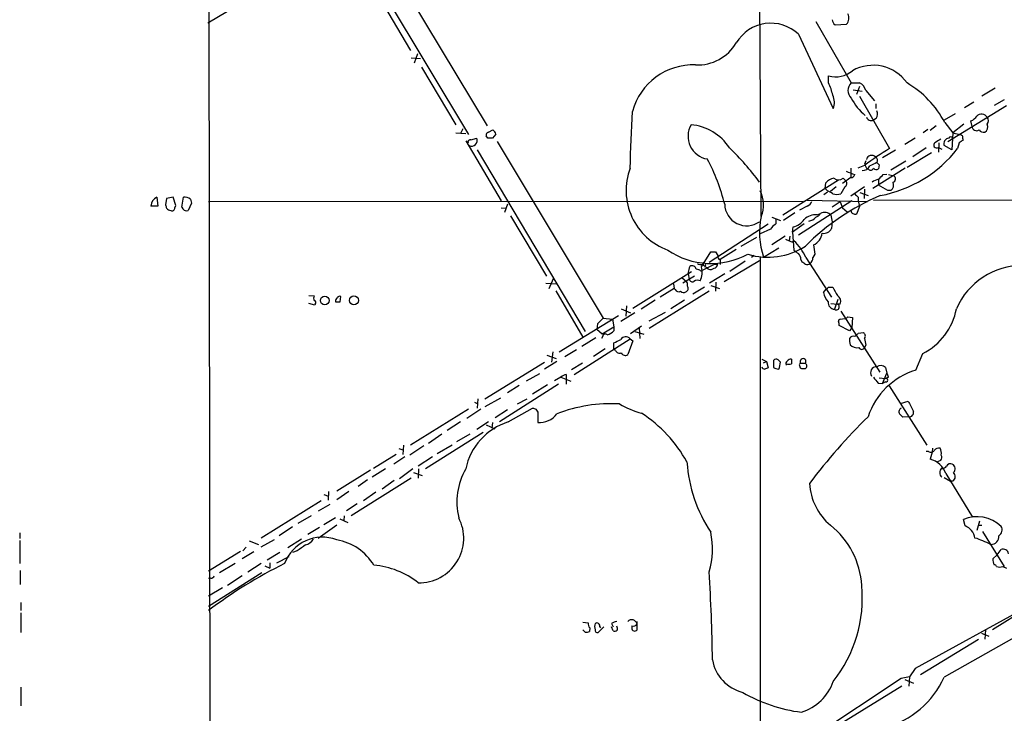
# Model space of a CAD drawing. Extents: x 0 to 1024, y 15 to 824.
# Drawn here: x 0 to 144, y 105 to 206 of the extents above; entities that cross this region are included whole.
import ezdxf

# ---------------------------------------------------------------- set-up
doc = ezdxf.new("R2010")
doc.units = 0
doc.header["$MEASUREMENT"] = 0
doc.layers.add('MAIN', color=5, linetype='CONTINUOUS')

msp = doc.modelspace()

# ---------------------------------------------------------------- linework, layer by layer
at = {"layer": 'MAIN'}
for p, q in [((27.0933, 822.0287), (27.8553, 28.1093)), ((51.1387, 219.1173), (68.2413, 190.6693)), ((49.1067, 216.7467), (65.532, 189.3993)), ((107.95, 211.7513), (108.1193, 177.4613)), ((51.9007, 210.3967), (57.0653, 201.676)), ((30.3953, 207.3487), (27.5167, 205.6553)), ((116.1627, 205.9093), (121.3273, 196.9347)), ((118.9567, 205.4013), (120.65, 205.486)), ((113.6227, 204.0467), (118.7027, 193.2093)), ((58.0813, 201.168), (57.5733, 199.8133)), ((57.15, 200.5753), (58.5047, 200.4907)), ((58.674, 199.2207), (63.6693, 190.8387)), ((118.0253, 196.9347), (118.0253, 197.9507)), ((121.3273, 196.9347), (122.5127, 196.9347)), ((121.5813, 195.9187), (122.936, 195.7493)), ((122.5127, 196.4267), (122.0893, 195.2413)), ((123.444, 195.834), (124.714, 194.31)), ((142.3247, 196.1727), (140.3773, 194.9873)), ((122.5127, 194.9873), (126.9153, 187.3673)), ((124.8833, 193.8867), (124.8833, 193.2093)), ((139.192, 194.1407), (137.8373, 193.294)), ((143.5947, 194.4793), (142.1553, 193.6327)), ((136.4827, 192.4473), (134.874, 191.516)), ((135.382, 188.3833), (143.9333, 193.6327)), ((124.968, 191.77), (124.5447, 191.516)), ((134.9587, 191.1773), (136.144, 189.6533)), ((138.938, 190.5847), (138.7687, 191.4313)), ((63.6693, 189.6533), (65.1087, 189.5687)), ((64.6853, 190.246), (64.3467, 189.5687)), ((68.4107, 189.738), (69.088, 190.0767)), ((132.5033, 190.1613), (131.826, 189.6533)), ((133.6887, 190.6693), (132.842, 189.992)), ((136.144, 189.6533), (135.9747, 187.198)), ((137.7527, 190.9233), (136.144, 189.6533)), ((136.144, 189.6533), (137.16, 189.3993)), ((65.1087, 188.468), (70.2733, 179.7473)), ((65.8707, 188.6373), (66.7173, 188.8913)), ((68.326, 188.8913), (68.072, 189.23)), ((69.5113, 189.484), (69.0033, 188.8913)), ((69.6807, 188.3833), (85.1747, 162.6447)), ((130.6407, 188.8913), (129.1167, 187.96)), ((134.112, 188.214), (134.0273, 186.8593)), ((137.0753, 188.214), (136.8213, 187.3673)), ((137.5833, 188.8067), (137.5833, 188.5527)), ((66.802, 187.198), (82.55, 160.6973)), ((127.762, 187.1133), (125.8993, 186.0127)), ((129.4553, 184.658), (133.0113, 186.7747)), ((132.2493, 187.452), (130.302, 186.182)), ((134.0273, 187.5367), (134.5353, 187.2827)), ((135.9747, 187.198), (134.874, 187.7907)), ((123.444, 185.5893), (123.2747, 185.0813)), ((129.286, 185.5047), (127.0847, 184.2347)), ((121.2427, 184.4887), (121.2427, 183.134)), ((123.2747, 184.912), (122.2587, 184.4887)), ((123.2747, 185.0813), (123.6133, 184.404)), ((123.8673, 184.3193), (123.6133, 184.404)), ((129.2013, 184.4887), (124.46, 181.5253)), ((125.3913, 184.9967), (125.3067, 184.404)), ((111.3367, 177.7153), (119.4647, 182.7953)), ((117.5173, 181.5253), (117.602, 182.372)), ((121.2427, 183.134), (120.0573, 182.2873)), ((120.142, 183.0493), (120.5653, 182.626)), ((125.3067, 182.88), (125.3067, 182.0333)), ((125.984, 183.5573), (126.492, 183.642)), ((126.746, 183.5573), (127.508, 183.388)), ((117.856, 181.0173), (117.348, 180.594)), ((117.856, 181.1867), (117.5173, 181.5253)), ((119.126, 181.7793), (118.2793, 181.102)), ((120.396, 181.7793), (119.8033, 180.7633)), ((123.2747, 181.7793), (121.2427, 180.4247)), ((122.5973, 180.9327), (123.7827, 180.5093)), ((123.2747, 181.4407), (123.19, 180.086)), ((126.6613, 181.2713), (125.3067, 182.0333)), ((127.0847, 181.2713), (126.6613, 181.2713)), ((20.066, 180.2553), (20.2353, 178.9853)), ((21.5053, 180.086), (21.336, 179.1547)), ((22.4367, 180.2553), (21.5053, 180.086)), ((22.86, 179.07), (22.4367, 180.2553)), ((23.7067, 178.816), (23.9607, 180.2553)), ((24.9767, 180.0013), (25.146, 179.4087)), ((114.3, 179.6627), (27.6013, 179.578)), ((121.412, 179.7473), (113.6227, 174.752)), ((114.8927, 179.832), (123.698, 179.6627)), ((119.7187, 179.578), (118.5333, 178.816)), ((119.7187, 179.578), (120.0573, 178.7313)), ((122.3433, 180.2553), (122.3433, 179.7473)), ((122.3433, 179.7473), (122.5127, 178.9007)), ((124.5447, 179.832), (186.2667, 180.0013)), ((20.2353, 178.9853), (19.2193, 178.9853)), ((22.6907, 178.7313), (22.86, 179.07)), ((25.146, 179.4087), (24.638, 178.308)), ((70.2733, 178.7313), (70.9507, 178.6467)), ((71.2047, 179.2393), (70.7813, 178.054)), ((114.8927, 178.9853), (113.792, 178.3927)), ((120.0573, 178.7313), (120.7347, 178.1387)), ((122.5127, 178.9007), (122.0893, 177.8)), ((71.628, 177.546), (76.8773, 168.7407)), ((109.728, 177.3767), (110.998, 176.8687)), ((110.3207, 177.1227), (110.3207, 176.3607)), ((113.1147, 177.9693), (111.4213, 176.8687)), ((116.332, 177.7153), (116.84, 177.8847)), ((118.364, 177.6307), (118.5333, 176.6993)), ((118.5333, 176.6993), (118.4487, 175.6833)), ((100.584, 170.7727), (109.22, 176.3607)), ((109.5587, 175.5987), (108.0347, 174.9213)), ((114.4693, 176.3607), (112.776, 175.1753)), ((112.776, 175.1753), (112.8607, 175.9373)), ((112.776, 175.1753), (112.9453, 172.5507)), ((107.5267, 174.4133), (105.2407, 173.0587)), ((111.6753, 174.5827), (109.728, 173.3127)), ((111.76, 174.1593), (112.268, 173.9053)), ((112.3527, 174.5827), (112.268, 173.9053)), ((112.776, 173.736), (112.9453, 173.9053)), ((99.4833, 170.0953), (100.838, 172.2967)), ((101.5153, 172.2967), (101.854, 171.7887)), ((104.5633, 172.6353), (102.1927, 171.196)), ((108.5427, 171.5347), (110.744, 172.8893)), ((102.1927, 171.1113), (102.1927, 170.434)), ((102.7853, 167.9787), (107.95, 171.0267)), ((105.8333, 170.942), (103.632, 169.418)), ((107.188, 171.7887), (106.7647, 171.45)), ((108.0347, 171.6193), (108.0347, 50.7153)), ((113.9613, 171.196), (114.1307, 170.8573)), ((114.7233, 171.45), (118.4487, 165.6927)), ((115.9933, 171.958), (115.7393, 171.45)), ((89.4927, 164.084), (98.044, 169.418)), ((97.536, 169.0793), (97.79, 170.18)), ((101.4307, 170.5187), (99.3987, 169.5027)), ((99.6527, 170.5187), (99.822, 170.2647)), ((99.9067, 170.18), (100.33, 170.0107)), ((100.4993, 169.7567), (100.33, 170.0107)), ((101.4307, 170.5187), (101.854, 170.434)), ((77.3007, 166.9627), (77.8933, 168.402)), ((96.6893, 168.4867), (97.282, 167.9787)), ((98.4673, 168.7407), (96.774, 167.7247)), ((97.536, 169.0793), (97.7053, 168.3173)), ((102.87, 169.0793), (100.6687, 167.7247)), ((76.7927, 167.7247), (78.3167, 167.64)), ((78.232, 166.624), (82.2113, 159.8507)), ((100.584, 166.5393), (91.8633, 161.1207)), ((95.504, 166.9627), (93.472, 165.6927)), ((95.4193, 167.64), (95.504, 166.9627)), ((95.6733, 166.7933), (95.504, 166.9627)), ((99.9067, 167.132), (98.2133, 166.116)), ((100.838, 167.386), (102.108, 166.9627)), ((101.6, 167.894), (101.5153, 166.5393)), ((117.2633, 166.37), (117.6867, 166.878)), ((117.9407, 167.132), (118.618, 167.132)), ((42.2487, 165.9467), (43.0107, 165.862)), ((46.8207, 165.0153), (46.9053, 165.7773)), ((92.71, 165.2693), (90.678, 163.9147)), ((97.028, 165.2693), (94.996, 163.9993)), ((119.38, 165.354), (118.872, 163.9147)), ((43.0953, 164.5073), (42.2487, 164.7613)), ((43.18, 164.6767), (43.0953, 164.5073)), ((87.7993, 163.9993), (89.154, 163.4067)), ((88.5613, 164.4227), (88.4767, 162.8987)), ((118.364, 164.7613), (119.2953, 164.6767)), ((119.7187, 164.6767), (119.2953, 164.6767)), ((119.8033, 163.6607), (125.476, 154.7707)), ((87.376, 162.9833), (78.74, 157.6493)), ((85.1747, 162.6447), (86.5293, 162.4753)), ((86.5293, 162.4753), (86.6987, 161.3747)), ((89.7467, 163.4067), (87.7147, 162.1367)), ((91.8633, 162.2213), (94.234, 163.4913)), ((119.7187, 162.4753), (120.396, 162.56)), ((120.8193, 162.814), (121.4967, 162.7293)), ((121.4967, 162.7293), (121.412, 161.2053)), ((84.328, 161.798), (84.2433, 161.036)), ((84.2433, 161.036), (85.0053, 160.3587)), ((85.0053, 160.3587), (86.6987, 161.3747)), ((86.6987, 161.3747), (86.6987, 160.782)), ((90.7627, 161.4593), (89.154, 160.3587)), ((90.424, 161.2053), (90.5087, 159.6813)), ((121.0733, 160.782), (119.5493, 161.544)), ((121.412, 161.2053), (121.0733, 160.782)), ((80.9413, 154.432), (89.0693, 159.5967)), ((84.074, 159.766), (82.042, 158.496)), ((85.09, 160.02), (84.9207, 159.6813)), ((89.0693, 159.5967), (89.4927, 159.3427)), ((89.7467, 160.6973), (91.1013, 160.274)), ((121.8353, 159.9353), (122.0047, 160.1047)), ((122.3433, 160.4433), (123.1053, 160.528)), ((81.28, 157.988), (79.5867, 156.972)), ((85.4287, 158.1573), (83.7353, 157.0567)), ((86.6987, 158.0727), (86.6987, 159.004)), ((86.9527, 157.9033), (86.6987, 158.0727)), ((89.4927, 159.3427), (88.7307, 157.3107)), ((123.444, 158.6653), (123.2747, 158.3267)), ((76.962, 157.226), (78.3167, 156.718)), ((77.8087, 157.734), (77.6393, 156.21)), ((108.2887, 156.6333), (108.966, 156.2947)), ((130.7253, 155.0247), (131.7413, 157.48)), ((67.9027, 150.876), (76.6233, 156.21)), ((78.4013, 156.2947), (76.6233, 155.194)), ((82.1267, 156.0407), (80.518, 155.1093)), ((108.5427, 156.1253), (108.966, 156.2947)), ((108.966, 156.2947), (109.22, 155.3633)), ((109.982, 156.464), (109.982, 155.448)), ((113.792, 155.702), (113.8767, 155.3633)), ((113.9613, 156.0407), (114.6387, 156.0407)), ((126.3227, 155.448), (126.492, 154.6013)), ((75.8613, 154.5167), (73.914, 153.416)), ((78.994, 154.0087), (78.0627, 153.5007)), ((78.994, 154.0087), (80.4333, 153.416)), ((79.756, 154.432), (79.756, 153.67)), ((79.756, 153.67), (79.756, 152.9927)), ((125.3913, 153.924), (126.3227, 153.8393)), ((125.8993, 153.0773), (126.492, 154.6013)), ((126.746, 154.0087), (126.3227, 153.8393)), ((78.6553, 152.9927), (70.0193, 147.4893)), ((72.898, 152.8233), (71.2047, 151.7227)), ((77.0467, 152.908), (74.8453, 151.5533)), ((125.222, 153.162), (125.8993, 153.0773)), ((126.3227, 153.3313), (125.8993, 153.0773)), ((126.8307, 152.7387), (132.334, 144.1027)), ((66.8867, 150.876), (66.802, 149.5213)), ((70.1887, 150.9607), (67.9027, 149.6907)), ((72.644, 150.114), (74.0833, 150.876)), ((65.532, 149.352), (57.0653, 144.1027)), ((67.31, 149.352), (65.278, 147.9973)), ((66.3787, 150.368), (66.802, 150.1987)), ((71.2893, 147.4893), (74.8453, 149.5213)), ((75.3533, 149.352), (75.6073, 148.9287)), ((128.524, 150.1987), (129.6247, 150.5373)), ((71.2047, 149.2673), (69.4267, 148.082)), ((75.6073, 148.9287), (75.6073, 147.4047)), ((129.7093, 148.2513), (128.8627, 148.1667)), ((64.3467, 147.4893), (62.3993, 146.2193)), ((68.4107, 147.4893), (66.7173, 146.3887)), ((68.072, 147.066), (69.342, 146.4733)), ((69.0033, 147.4047), (68.9187, 146.558)), ((67.6487, 145.9653), (59.2667, 140.6313)), ((61.6373, 145.7113), (59.69, 144.3567)), ((65.7013, 145.7113), (63.754, 144.6107)), ((55.372, 143.5947), (55.9647, 143.4253)), ((56.0493, 144.1027), (55.9647, 142.748)), ((59.0127, 144.018), (56.9807, 142.6633)), ((63.1613, 144.1027), (60.96, 142.8327)), ((133.1807, 143.6793), (133.096, 143.0867)), ((54.9487, 142.748), (51.6467, 140.716)), ((56.2187, 142.4093), (54.61, 141.3087)), ((60.2827, 142.4093), (58.166, 141.0547)), ((132.588, 143.1713), (132.2493, 143.1713)), ((133.096, 143.0867), (132.842, 142.0707)), ((133.9427, 141.732), (134.366, 141.9013)), ((51.2233, 140.462), (46.3127, 137.414)), ((57.15, 139.2767), (48.4293, 133.7733)), ((53.4247, 140.6313), (51.4773, 139.446)), ((57.404, 140.6313), (55.4567, 139.192)), ((57.4887, 140.1233), (58.7587, 139.7)), ((58.2507, 140.6313), (58.166, 139.2767)), ((134.874, 139.3613), (135.8053, 138.8533)), ((135.128, 139.954), (139.0227, 133.604)), ((50.8, 139.0227), (49.4453, 138.0913)), ((54.6947, 138.938), (52.9167, 137.668)), ((136.144, 138.8533), (135.8053, 138.8533)), ((44.45, 136.906), (45.1273, 136.652)), ((45.1273, 137.3293), (45.0427, 136.0593)), ((48.0907, 137.3293), (46.3127, 136.144)), ((51.9853, 137.2447), (50.2073, 135.9747)), ((44.0267, 135.9747), (35.306, 130.556)), ((45.2967, 135.4667), (43.6033, 134.4507)), ((49.276, 135.5513), (47.752, 134.5353)), ((42.5873, 133.7733), (40.64, 132.6727)), ((46.1433, 133.5193), (44.45, 132.5033)), ((47.4133, 133.7733), (47.3287, 133.096)), ((39.878, 132.1647), (37.9307, 130.8947)), ((43.7727, 132.08), (42.0793, 131.064)), ((46.3127, 132.4187), (43.6033, 130.4713)), ((46.736, 133.35), (47.9213, 132.842)), ((137.922, 132.334), (137.668, 133.2653)), ((140.0387, 133.0113), (139.6153, 131.6567)), ((139.8693, 132.4187), (140.3773, 132.4187)), ((0.0847, 131.318), (0.0847, 130.4713)), ((140.462, 131.4873), (143.5947, 126.4073)), ((0.0847, 130.2173), (0.0847, 126.8307)), ((33.1047, 129.2013), (32.5967, 128.6933)), ((33.528, 130.1327), (34.8827, 129.6247)), ((37.1687, 130.302), (35.2213, 129.2013)), ((41.148, 130.3867), (39.2007, 129.1167)), ((32.258, 128.6087), (27.6013, 125.73)), ((34.2053, 128.524), (32.512, 127.508)), ((38.0153, 128.4393), (36.1527, 127.3387)), ((37.592, 126.9153), (39.37, 127.8467)), ((40.5553, 128.6933), (39.878, 128.4393)), ((142.5787, 128.1007), (141.986, 127.508)), ((142.5787, 128.1007), (143.1713, 128.8627)), ((31.496, 126.8307), (29.21, 125.476)), ((35.306, 126.8307), (33.3587, 125.5607)), ((35.814, 126.492), (36.576, 126.1533)), ((36.576, 126.9153), (36.576, 126.1533)), ((143.4253, 126.4073), (143.9333, 126.1533)), ((0.1693, 125.8147), (0.1693, 123.7827)), ((35.3907, 125.476), (27.6013, 120.5653)), ((32.512, 125.0527), (30.3953, 123.6133)), ((27.94, 124.714), (27.6013, 124.6293)), ((29.6333, 123.2747), (27.6013, 122.0893)), ((0.254, 121.158), (0.254, 119.9727)), ((148.59, 121.412), (130.6407, 111.506)), ((153.5007, 120.8193), (134.874, 110.236)), ((149.1827, 121.666), (141.9013, 117.1787)), ((0.254, 119.634), (0.254, 116.7553)), ((82.2113, 118.2793), (82.9733, 118.1947)), ((86.36, 118.11), (86.614, 117.602)), ((89.3233, 117.7713), (89.3233, 117.4327)), ((90.0853, 117.1787), (90.0853, 118.364)), ((82.55, 116.84), (82.2113, 117.1787)), ((83.2273, 117.4327), (83.1427, 116.9247)), ((85.2593, 117.602), (84.4127, 116.7553)), ((84.6667, 117.602), (84.7513, 117.4327)), ((86.614, 117.0093), (86.36, 117.602)), ((140.2927, 116.6707), (141.3933, 116.2473)), ((140.8853, 117.1787), (140.8007, 115.824)), ((131.4027, 110.6593), (139.8693, 115.824)), ((130.6407, 111.506), (129.794, 110.3207)), ((128.6087, 110.0667), (112.522, 99.3987)), ((129.794, 110.3207), (128.6087, 110.0667)), ((129.1167, 109.8973), (130.3867, 109.3893)), ((129.794, 110.3207), (129.7093, 108.966)), ((0.254, 108.7967), (0.254, 106.0873)), ((128.6933, 108.966), (119.9727, 103.5473))]:
    msp.add_line(p, q, dxfattribs=at)
for centre, radius in [((44.5656, 165.2025), 0.6477), ((48.8089, 165.222), 0.6558)]:
    msp.add_circle(centre, radius, dxfattribs=at)
for centre, radius, start, end in [((119.5942, 206.3747), 1.38, 319.911628, 27.409896), ((109.5986, 199.8052), 5.8467, 46.506634, 149.453715), ((119.5759, 206.244), 1.0457, 184.42602, 233.692259), ((98.8853, 206.1686), 6.614, 267.845911, 329.146926), ((98.2655, 190.3912), 9.1755, 87.681463, 164.870681), ((118.9991, 201.8027), 3.9732, 255.812664, 308.948082), ((124.5007, 193.4579), 6.0528, 35.058557, 119.755213), ((110.5736, 193.4629), 8.2208, 11.890309, 24.981146), ((122.2658, 195.834), 1.4465, 130.452211, 229.547789), ((121.9386, 195.5046), 1.541, 12.342492, 68.127477), ((121.9344, 184.2366), 14.7582, 28.053327, 59.362358), ((116.5451, 194.091), 2.3308, 337.772694, 27.208179), ((128.0013, 197.9897), 7.4261, 206.008826, 231.310791), ((-1985.0809, 273.3121), 2076.0512, 357.5478641, 357.7770475), ((123.909, 192.4051), 1.2348, 329.04818, 22.151227), ((140.3041, 191.3658), 1.0131, 34.475902, 132.83598), ((124.2355, 192.2049), 0.7551, 200.595123, 294.172044), ((138.4583, 192.6869), 1.2934, 283.885827, 333.446835), ((140.4623, 191.4313), 0.8464, 323.116564, 36.883436), ((68.5206, 189.2978), 0.4537, 104.017867, 188.59446), ((68.4114, 189.146), 1.1506, 17.082228, 53.983609), ((100.919, 189.1831), 3.3913, 150.778179, 259.998284), ((97.3666, 183.5574), 7.3054, 32.215964, 85.346367), ((139.5957, 190.6301), 0.6593, 183.948774, 302.921124), ((140.7038, 190.7235), 0.9903, 220.782042, 275.615598), ((140.3493, 190.508), 0.8925, 300.380272, 27.730734), ((65.7718, 188.3128), 0.3392, 73.050006, 196.933836), ((65.9735, 188.5345), 0.825, 244.37302, 25.62698), ((68.6646, 19.5414), 169.3502, 89.885409, 90.114558), ((133.7733, 187.8754), 0.4233, 126.875312, 306.867191), ((260.9536, -23.2252), 246.8725, 120.848186, 121.077349), ((135.6206, 188.0899), 0.8043, 94.942282, 201.838448), ((135.8476, 188.7643), 0.3224, 23.193924, 156.799076), ((221.9965, 61.395), 152.6259, 123.578058, 123.807262), ((137.1494, 188.9442), 0.4552, 342.416941, 88.665732), ((80.0151, 162.2736), 34.4633, 35.848293, 46.935604), ((147.9937, 152.1866), 41.012, 120.927794, 127.065429), ((122.1664, 198.7563), 18.56, 280.537695, 322.14757), ((75.0303, 172.3222), 28.6861, 13.953262, 28.121704), ((124.2906, 185.5894), 0.7805, 40.594129, 167.471989), ((251.5446, -68.9185), 283.981, 116.45046, 116.679643), ((124.587, 185.6316), 0.552, 327.533585, 57.533584), ((209.8719, 269.8159), 119.7133, 224.885409, 225.114592), ((97.7857, 181.2694), 9.2919, 159.728883, 249.770238), ((248.1898, 501.2852), 341.9305, 248.083999, 248.313201), ((122.9629, 185.3392), 1.1896, 268.704176, 334.512013), ((124.1495, 184.63), 0.4197, 227.752022, 340.325973), ((124.9801, 184.936), 0.6243, 225.772379, 301.546171), ((119.164, 181.0143), 2.0696, 100.487343, 139.00263), ((119.4647, 183.8255), 1.0302, 228.888367, 311.107443), ((120.0766, 182.2834), 0.5968, 302.358529, 35.03213), ((121.2785, 183.7104), 0.5775, 266.445945, 344.625662), ((125.7932, 180.5732), 2.3575, 101.90906, 126.972457), ((-43.6795, 352.5436), 239.462, 314.885392, 315.114575), ((126.5131, 182.0756), 0.9868, 305.40065, 22.719021), ((127.2508, 182.9419), 0.5149, 289.571495, 60.0343), ((104.2675, 179.149), 4.283, 336.793681, 28.409209), ((117.4508, 179.5601), 1.6763, 45.870102, 76.011837), ((20.713, 178.9067), 1.4958, 115.629679, 176.987816), ((24.1724, 178.9431), 1.3292, 52.762832, 99.164681), ((138.6743, 149.2847), 33.8665, 112.781264, 135.211744), ((114.5963, 179.9589), 1.0178, 286.932197, 343.080214), ((119.2107, 182.7527), 2.0758, 253.409678, 286.587676), ((249.0892, 307.5092), 179.6053, 224.885409, 225.114592), ((148.413, 221.2232), 133.8593, 198.316987, 198.546184), ((22.422, 179.563), 1.2961, 224.987497, 255.524183), ((22.2673, 178.6975), 0.4247, 246.507351, 4.56424), ((24.4686, 179.1051), 0.8149, 200.779055, 281.998017), ((106.0873, 179.324), 3.2185, 181.508045, 305.362602), ((117.4562, 176.8828), 1.1762, 39.483741, 121.592823), ((121.9199, 178.4772), 0.6981, 194.02828, 284.044206), ((118.8597, 175.0973), 10.9148, 167.491348, 199.050488), ((112.1974, 178.6324), 2.7755, 283.826462, 324.93915), ((116.2603, 175.0124), 2.7038, 88.480468, 131.48255), ((114.9594, 178.2723), 1.5, 277.172867, 323.340186), ((115.74, 178.6458), 1.3376, 288.421404, 325.320288), ((111.6324, 174.287), 2.4537, 122.315026, 147.684974), ((117.2633, 176.3608), 1.3653, 262.877066, 330.250434), ((154.8495, 300.828), 133.8752, 251.45383, 251.682999), ((108.0846, 168.514), 7.259, 23.857663, 47.962743), ((114.9351, 175.3023), 2.1791, 294.073813, 352.185217), ((100.9016, 181.8522), 11.2504, 235.767958, 298.42386), ((101.1767, 341.5966), 169.3002, 269.885375, 270.114592), ((109.1911, 181.4366), 9.9225, 252.798438, 303.299615), ((240.2839, 341.6466), 211.6803, 233.018223, 233.247406), ((454.5557, 214.9569), 341.282, 187.008861, 187.238063), ((102.5313, 171.704), 0.6826, 172.87186, 240.261365), ((112.9752, 171.2927), 0.9908, 354.399307, 49.194862), ((199.0346, 297.6879), 152.6259, 236.200557, 236.42974), ((114.766, 171.4075), 0.9742, 304.368594, 2.500282), ((98.1075, 169.6425), 0.6243, 10.539603, 120.570248), ((98.7515, 168.807), 0.9502, 47.068388, 91.821364), ((99.3303, 171.0885), 0.6547, 227.822852, 299.501727), ((96.4151, 169.3279), 3.1627, 336.431513, 14.042395), ((99.8448, 170.4307), 0.2583, 283.869421, 138.060611), ((100.7534, 170.6878), 0.9651, 254.735509, 307.879149), ((101.2615, 170.5185), 0.5985, 278.116564, 351.883436), ((114.928, 170.956), 0.5243, 236.51299, 317.728516), ((146.3567, 159.7586), 10.5908, 90.285105, 156.395931), ((96.6892, 167.4707), 0.7807, 347.468008, 40.594926), ((98.171, 168.4021), 0.4734, 190.320003, 296.565051), ((98.918, 167.2541), 0.9009, 63.924158, 126.455225), ((96.1813, 167.0474), 0.5681, 206.574073, 296.56054), ((96.8707, 166.987), 0.6245, 225.797976, 301.531771), ((96.9689, 166.9846), 0.5771, 293.317237, 33.285264), ((117.6442, 167.1745), 0.2995, 278.157154, 351.842846), ((415.2895, 335.8688), 341.3006, 209.629767, 209.858944), ((43.6454, 165.5233), 0.7194, 151.913927, 208.079046), ((43.0045, 164.9004), 0.2844, 308.11535, 88.750695), ((46.715, 165.1211), 0.5814, 123.124262, 190.484658), ((46.7359, 165.4387), 0.3786, 63.421413, 153.434949), ((119.8041, 166.7938), 2.5759, 189.469636, 223.664562), ((118.7449, 165.0576), 1.0457, 338.637143, 58.240298), ((46.482, 334.3652), 169.3502, 269.885409, 270.114592), ((118.9566, 164.9306), 1.0194, 175.234025, 265.239626), ((119.1381, 164.2654), 0.4403, 232.80993, 69.083005), ((127.7611, 165.5873), 9.0316, 296.14828, 349.87321), ((296.4262, -49.4535), 299.354, 134.885409, 135.114591), ((119.7608, 162.1791), 0.2991, 98.089477, 188.149065), ((120.3537, 163.1102), 0.5518, 274.396316, 327.536771), ((84.8504, 162.6584), 2.6338, 290.372473, 314.567756), ((118.6181, 161.7135), 0.9465, 349.683783, 26.559637), ((85.4709, 159.9354), 0.3903, 40.583779, 167.477563), ((-39.7932, 413.258), 283.9812, 296.450442, 296.679625), ((88.4229, 159.0607), 0.8398, 39.665791, 147.492701), ((123.4471, 159.4277), 2.3873, 173.902053, 196.491663), ((121.5813, 159.4272), 0.568, 63.43946, 153.425927), ((37.524, 244.924), 119.7134, 314.885409, 315.114591), ((122.7857, 160.0238), 0.597, 324.992255, 57.630393), ((377.3551, 201.4976), 257.4985, 189.345902, 189.575088), ((122.174, 159.6814), 1.3783, 222.51249, 280.6194), ((122.8514, 158.5525), 0.4798, 208.071082, 331.923298), ((87.5452, 158.1571), 0.6446, 203.188086, 293.216098), ((88.3602, 157.7869), 0.6034, 201.610947, 307.884145), ((110.3695, 156.1157), 0.521, 56.206235, 138.04957), ((26.1287, 71.6794), 119.7841, 44.885442, 45.114558), ((112.5007, 156.0621), 0.5809, 79.486973, 146.906258), ((281.9566, 156.2946), 169.3502, 179.885409, 180.114558), ((114.3, 156.2947), 0.4234, 323.132809, 216.867191), ((108.7179, 155.6353), 0.4413, 193.444223, 269.234025), ((151.2935, 28.2713), 133.8752, 108.317001, 108.54617), ((110.8289, 156.7186), 1.527, 236.315136, 266.812677), ((108.586, 156.2732), 2.4128, 333.430701, 358.499061), ((112.2256, 155.9984), 0.4358, 119.053327, 209.06482), ((112.2257, 157.194), 1.2953, 252.894019, 287.105981), ((113.9613, 155.829), 0.2117, 90, 216.875312), ((114.4269, 156.8451), 1.5806, 249.629778, 277.700518), ((114.3735, 155.6597), 0.4642, 304.840348, 55.159652), ((124.9958, 154.673), 0.8616, 86.213351, 215.069933), ((125.632, 154.6545), 1.0521, 48.962144, 123.41063), ((80.1616, 152.8044), 1.6774, 103.993164, 134.113543), ((133.695, 145.0361), 10.4207, 106.557684, 162.028768), ((336.5612, 322.9126), 271.0711, 218.542738, 218.771917), ((126.3967, 153.5853), 0.2646, 253.757121, 106.242879), ((125.789, 153.9493), 0.9588, 3.551733, 42.844497), ((117.4268, 276.444), 133.8752, 251.45383, 251.682999), ((86.346, 127.9673), 22.1791, 86.900316, 110.990049), ((94.46, 162.0383), 13.7841, 239.891279, 254.44109), ((128.8371, 148.9914), 0.5771, 113.317237, 213.285264), ((511.0454, 340.2951), 426.0162, 206.450466, 206.679625), ((75.8681, 150.5393), 3.1454, 265.243922, 323.644514), ((79.8622, 132.0153), 19.9796, 28.822164, 56.935498), ((185.7791, 85.178), 88.4409, 134.506673, 142.909395), ((1.6087, 21.4207), 179.6055, 44.885409, 45.114591), ((129.7873, 148.8641), 0.6177, 262.746136, 13.977751), ((74.0757, 138.7641), 9.1593, 107.710926, 168.237376), ((134.1845, 142.6935), 0.9905, 84.391856, 139.200438), ((132.8415, 142.9171), 1.6291, 351.037247, 27.895808), ((132.9305, 143.6603), 0.597, 234.992255, 327.630393), ((133.9186, 142.3367), 0.6243, 315.77878, 31.541369), ((118.5418, 143.1119), 21.2257, 183.956627, 213.48044), ((131.8275, 138.6823), 3.537, 21.071936, 73.332098), ((135.0294, 140.081), 0.8046, 127.88685, 232.11315), ((134.62, 141.3933), 0.6826, 262.87186, 330.261365), ((135.763, 140.7583), 0.625, 61.704831, 151.692415), ((135.8068, 140.6678), 0.6888, 307.769932, 68.49669), ((73.4492, 135.8112), 9.6331, 149.975739, 193.763744), ((135.6592, 139.5235), 0.8271, 305.880704, 46.48437), ((124.0368, 139.1075), 8.8255, 183.85143, 229.279208), ((58.3318, 130.5265), 6.4919, 268.536538, 27.451974), ((139.6457, 128.5652), 5.0992, 46.259403, 112.820301), ((110.7883, 122.9395), 12.0818, 3.197034, 51.682214), ((137.0507, 130.1571), 2.3448, 9.794945, 68.186339), ((142.3367, 131.7383), 0.9786, 300.453671, 31.477858), ((44.2421, 124.7482), 5.9273, 69.553246, 159.430605), ((89.8851, 129.0016), 11.213, 342.58309, 12.36481), ((141.724, 130.7413), 1.1193, 266.070487, 7.877445), ((252.8144, -167.2213), 364.1694, 125.422625, 125.651818), ((41.0627, 131.7421), 2.3041, 287.112967, 323.967142), ((44.8941, 122.4351), 7.9938, 31.205178, 79.777982), ((135.3142, 117.3506), 13.8117, 62.707503, 72.961106), ((143.4727, 128.1041), 0.8163, 11.725631, 111.668461), ((70.4602, 63.0553), 71.2494, 116.478596, 126.97981), ((50.8133, 114.8305), 11.782, 51.386747, 85.53125), ((143.3416, 127.3388), 1.3661, 172.885388, 209.730836), ((142.1978, 126.3651), 0.2992, 8.108436, 98.165305), ((142.9597, 127.5505), 1.2344, 247.835724, 292.159978), ((28.0078, 125.1626), 0.4537, 261.405541, 345.982133), ((-134.6418, 109.9154), 235.7512, 0.695243, 3.825758), ((103.3925, 121.7909), 19.544, 321.570397, 5.350389), ((83.7354, 118.0254), 0.7807, 167.475173, 229.394725), ((85.1325, 117.6443), 1.2344, 157.835724, 202.159978), ((84.2203, 117.7124), 0.4598, 346.108809, 120.155984), ((87.6712, 115.4465), 2.9687, 100.660795, 116.210312), ((89.3234, 117.8561), 0.7805, 12.520845, 139.405871), ((89.5773, 118.2794), 0.568, 243.43946, 333.425927), ((82.7195, 117.7703), 0.9456, 259.674018, 296.58673), ((84.3139, 117.0799), 0.3393, 163.071082, 286.928918), ((86.8295, 117.3768), 0.4261, 239.612872, 46.654498), ((89.7325, 117.3903), 0.4114, 174.084305, 329.045798), ((106.948, 113.799), 5.9447, 189.909157, 255.849448), ((111.9829, 111.9569), 7.1069, 286.875537, 341.001621), ((122.5686, 115.9175), 13.5537, 285.707786, 335.216858), ((116.7436, 127.3096), 22.3172, 239.732013, 263.057386)]:
    msp.add_arc(centre, radius, start, end, dxfattribs=at)

doc.saveas('drawing.dxf')
